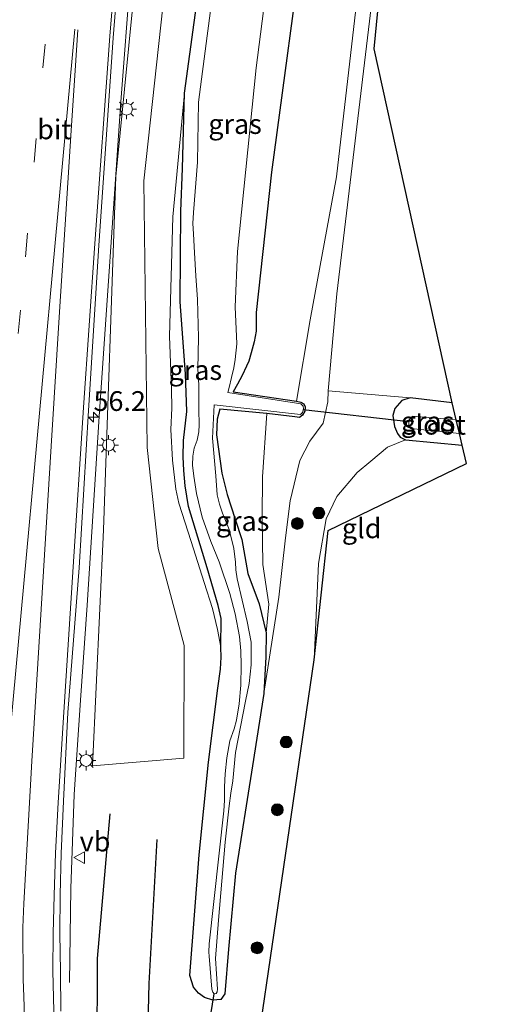
# Model space of a CAD drawing. Units: metres. Extents: x 130117 to 136614, y 537500 to 543750.
# Drawn here: x 130357 to 130418, y 541445 to 541570 of the extents above; entities that cross this region are included whole.
import ezdxf
from ezdxf.enums import TextEntityAlignment as Align

# ---------------------------------------------------------------- set-up
doc = ezdxf.new("R2010")
doc.units = ezdxf.units.M
doc.linetypes.add('VW-3-9_STREEP', pattern=[12, 3, -9])
doc.layers.get('0').update_dxf_attribs({"lineweight": 25})
for name, color, linetype, lineweight in [('B-ME-AM-KILOMETR-S-B1', 7, 'Continuous', 18), ('B-ME-BV-GELEIDECONSTRUCTIE-GELEIDERAIL-L-B1', 213, 'BV-GELEIDERAIL', 18), ('B-ME-GR-BOMENRIJ-L-B1', 10, 'Continuous', 25), ('B-ME-GR-BOMENSTRUIKEN-GV-B6', 93, 'Continuous', 18), ('B-ME-GR-BOOM-S-B1', 93, 'Continuous', 18), ('B-ME-GW-INSTEEKWATERGANG-L-B1', 10, 'Continuous', 25), ('B-ME-GW-KRUINLIJN-L-B1', 93, 'Continuous', 18), ('B-ME-GW-TEENLIJN-L-B1', 93, 'Continuous', 18), ('B-ME-IE-GRASLAND-GV-B6', 93, 'Continuous', 18), ('B-ME-IE-GRONDWERKLIJN-GROND_INGERICHT-GV-B6', 253, 'Continuous', 18), ('B-ME-IE-MEUBILAIR_WEGMEUBILAIR-LICHTMAST-S-B1', 8, 'Continuous', 18), ('B-ME-KG-KADASTRAAL-OPNAMEDTMGRENS-L-B1', 10, 'Continuous', 25), ('B-ME-KW-DUIKER-L-B1', 10, 'Continuous', 25), ('B-ME-OG-WATER-GV-B6', 153, 'Continuous', 18), ('B-ME-VH-VERH_SOORT-BITUMEN-GV-B6', 8, 'IE-TERREINAFSCHEIDING-NATUURLIJK-HOUTWAL', 18), ('B-ME-VW-MARKERING-39STREEP-015-L-B1', 255, 'VW-3-9_STREEP', 18), ('B-ME-VW-MARKERING-STREEP-015-L-B1', 7, 'Continuous', 18), ('B-ME-VW-MEUBILAIR_WEGMEUBILAIR-VERKEERSBORD-S-B1', 8, 'Continuous', 18)]:
    doc.layers.add(name, color=color, linetype=linetype, lineweight=lineweight)
doc.styles.add('NLCS-ISO', font='NLCS-ISO.TTF')
doc.linetypes.add('BV-GELEIDERAIL', pattern='A,10,-3,[108,NLCS.SHX,S=1,R=0,X=0,Y=0],-3', length=16)
doc.linetypes.add('IE-TERREINAFSCHEIDING-NATUURLIJK-HOUTWAL', pattern='A,7,-1.5,[67,NLCS.SHX,S=0.75,R=45,X=0,Y=0],-1.5,7,-1.5,[70,NLCS.SHX,S=0.75,R=0,X=0,Y=0],-1.5', length=20)

# ---------------------------------------------------------------- blocks, each defined once
blk = doc.blocks.new('verkeersbord')
for p, q in [((0, 0.75), (-0.75, -0.625)), ((0.75, -0.625), (0, 0.75)), ((-0.75, -0.625), (0.75, -0.625))]:
    blk.add_line(p, q)
blk = doc.blocks.new('boom')
blk.add_hatch(color=256).paths.add_polyline_path([(-0.75, 0, 1), (0.75, 0, 1)])
blk.add_circle((0, 0), 0.75)
blk = doc.blocks.new('hecto')
for p, q in [((0, 0.625), (-0.625, 0)), ((0, -0.625), (0, 0.625)), ((-0.625, 0), (0.625, 0)), ((0.625, 0), (0, -0.625))]:
    blk.add_line(p, q)
blk = doc.blocks.new('lantaarnpaal')
for p, q in [((0, 0.75), (0, 1.25)), ((-0.75, 0), (-1.25, 0)), ((-0.88, 0.88), (-0.53, 0.53)), ((0.53, 0.53), (0.88, 0.88)), ((0.75, 0), (1.25, 0)), ((-0.53, -0.53), (-0.88, -0.88)), ((0, -0.75), (0, -1.25)), ((0.53, -0.53), (0.88, -0.88))]:
    blk.add_line(p, q)
blk.add_circle((0, 0), 0.75)

msp = doc.modelspace()

# ---------------------------------------------------------------- linework, layer by layer
at = {"layer": 'B-ME-BV-GELEIDECONSTRUCTIE-GELEIDERAIL-L-B1'}
msp.add_polyline3d([(130363.586, 541448.202, -3.223), (130363.759, 541460.07, -2.729), (130364.183, 541471.995, -2.692), (130364.976, 541483.933, -2.592), (130365.809, 541495.952, -2.654), (130366.553, 541507.855, -2.629), (130367.351, 541519.815, -2.557), (130370.052, 541559.634, -2.562), (130371.311, 541575.621, -2.524), (130379.994, 541664.568, -3.608), (130384.729, 541727.024, -3.6674)], dxfattribs=at)
at = {"layer": 'B-ME-GR-BOMENRIJ-L-B1'}
for points in [[(130396.809, 541368.736, -3.578), (130390.355, 541376.043, -3.695), (130386.016, 541379.831, -3.691), (130381.02, 541382.943, -3.674), (130376.432, 541386.796, -3.674), (130372.763, 541391.593, -3.67), (130370.68, 541397.161, -3.662), (130369.552, 541415.343, -3.92), (130367.096, 541439.156, -3.789), (130367.13, 541451.219, -3.772), (130368.722, 541469.526, -3.774)], [(130386.446, 541384.02, -3.949), (130378.841, 541391.873, -3.894), (130376.323, 541396.486, -3.907), (130374.819, 541400.44, -3.911), (130372.921, 541418.438, -4.119), (130373.652, 541448.067, -4.102), (130374.678, 541466.268, -4.034)]]:
    msp.add_polyline3d(points, dxfattribs=at)
at = {"layer": 'B-ME-GR-BOMENSTRUIKEN-GV-B6'}
msp.add_polyline3d([(130378.06, 541476.563, -4.013), (130366.474, 541475.594, -3.64), (130367.893, 541505.464, -3.522), (130369.451, 541550.18, -3.471), (130373.879, 541594.854, -3.496), (130378.593, 541645.862, -3.475), (130383.037, 541695.366, -3.526), (130388.24, 541744.983, -3.56), (130394.146, 541744.288, -4.688), (130392.573, 541729.116, -4.652), (130388.813, 541688.84, -4.991), (130386.659, 541661.518, -5.025), (130382.584, 541624.871, -5.008), (130376.757, 541584.039, -4.424), (130372.973, 541549.637, -4.093), (130373.41, 541515.894, -4.652), (130374.804, 541503.098, -4.284), (130378.091, 541490.821, -4.026), (130378.06, 541476.563, -4.013)], dxfattribs=at)
at = {"layer": 'B-ME-GW-INSTEEKWATERGANG-L-B1'}
for p, q in [((130412.003, 541521.556, -4.313), (130406.684, 541522.165, -4.242)), ((130406.109, 541516.867, -4.229), (130413.262, 541516.198, -4.253))]:
    msp.add_line(p, q, dxfattribs=at)
for points in [[(130378.117, 541560.744, -4.8), (130380.009, 541574.668, -4.631), (130381.562, 541588.586, -4.665), (130384.059, 541605.587, -5.088), (130385.376, 541621.152, -5.059), (130388.734, 541644.395, -5.524), (130391.923, 541674.635, -5.402), (130393.79, 541705.318, -5.143), (130396.908, 541738.983, -4.995), (130397.417, 541743.904, -4.983)], [(130408.922, 541742.55, -5.486), (130405.822, 541700.76, -5.503), (130401.591, 541657.747, -5.52), (130397.196, 541621.196, -5.49), (130393.486, 541583.108, -5.431), (130389.132, 541550.729, -5.524), (130387.177, 541532.994, -5.808), (130387.194, 541530.631, -5.808), (130386.927, 541529.243, -5.808), (130386.578, 541527.851, -5.808), (130386.257, 541526.831, -5.808), (130385.986, 541526.18, -5.808), (130385.408, 541525.019, -5.808), (130384.82, 541523.918, -5.808), (130384.268, 541522.947, -5.884), (130392.309, 541521.76, -5.533)], [(130382.718, 541490.639, -4.487), (130382.76, 541494.27, -5.067), (130382.407, 541495.891, -5.067), (130381.01, 541500.665, -5.148), (130378.624, 541508.425, -5.558), (130378.215, 541511.024, -5.558), (130378.03, 541512.976, -5.558), (130377.942, 541514.716, -5.558), (130378.004, 541516.771, -5.558), (130378.444, 541520.445, -5.558), (130378.249, 541525.213, -5.558), (130377.592, 541534.305, -5.562), (130377.682, 541545.812, -5.406), (130377.872, 541551.185, -5.135), (130378.117, 541560.744, -4.8)], [(130392.309, 541521.76, -5.533), (130392.861, 541521.638, -5.533), (130393.212, 541521.422, -5.533), (130393.385, 541521.018, -5.533), (130393.343, 541520.503, -5.533), (130393.076, 541519.975, -5.533), (130392.682, 541519.701, -5.533), (130392.079, 541519.755, -5.533), (130388.561, 541520.18, -5.888)], [(130406.684, 541522.165, -4.242), (130405.613, 541521.857, -4.237), (130404.733, 541520.825, -4.229), (130404.508, 541519.922, -4.229), (130404.686, 541518.568, -4.229), (130405.062, 541517.664, -4.229), (130405.433, 541517.182, -4.229), (130406.109, 541516.867, -4.229)], [(130388.561, 541520.18, -5.888), (130382.583, 541520.734, -5.893), (130382.251, 541519.468, -5.855), (130382.187, 541517.477, -5.821), (130382.854, 541512.658, -5.787), (130383.514, 541509.962, -5.77), (130384.554, 541506.814, -5.74), (130385.381, 541504.239, -5.677), (130386.152, 541499.937, -5.228), (130387.582, 541496.109, -5.156), (130388.442, 541492.423, -5.088)], [(130388.442, 541492.423, -5.088), (130388.398, 541489.402, -4.656), (130388.147, 541484.74, -4.415)], [(130388.147, 541484.74, -4.415), (130386.727, 541475.621, -4.673), (130384.588, 541462.039, -4.546), (130383.714, 541452.395, -4.441), (130383.246, 541446.734, -4.5), (130382.706, 541446.036, -4.5), (130381.731, 541445.969, -4.5), (130380.659, 541446.278, -4.5), (130379.891, 541446.818, -4.5), (130379.256, 541447.604, -4.5), (130378.796, 541449.058, -4.563), (130379.997, 541464.35, -4.525), (130381.163, 541476.071, -4.512), (130382.33, 541485.451, -4.517), (130382.673, 541487.858, -4.491), (130382.768, 541489.342, -4.487), (130382.718, 541490.639, -4.487)]]:
    msp.add_polyline3d(points, dxfattribs=at)
at = {"layer": 'B-ME-GW-KRUINLIJN-L-B1'}
for points in [[(130378.117, 541560.744, -4.8), (130376.635, 541545.061, -4.398), (130376.237, 541529.992, -4.944), (130376.504, 541523.258, -4.889), (130376.506, 541520.863, -4.889), (130376.405, 541518.182, -4.881), (130376.613, 541514.285, -4.864), (130377.037, 541510.636, -4.479), (130377.421, 541508.853, -4.508), (130378.992, 541503.995, -4.508), (130380.614, 541498.791, -4.508), (130381.666, 541495.496, -4.508), (130382.32, 541492.843, -4.508), (130382.718, 541490.639, -4.487)], [(130388.147, 541484.74, -4.415), (130390.061, 541496.939, -4.597), (130390.888, 541504.448, -4.682), (130391.492, 541509.138, -4.775), (130392.712, 541514.24, -4.758), (130394.005, 541516.686, -4.758), (130395.669, 541518.958, -4.487), (130396.262, 541521.659, -4.474), (130396.297, 541523.077, -4.445)]]:
    msp.add_polyline3d(points, dxfattribs=at)
at = {"layer": 'B-ME-GW-TEENLIJN-L-B1'}
for points in [[(130416.085, 541741.707, -5.29), (130412.973, 541705.175, -5.042), (130411.328, 541686.261, -5.105), (130410.251, 541683.121, -5.385), (130407.961, 541651.838, -5.3), (130404.522, 541621.44, -5.143), (130400.419, 541576.882, -5.122), (130397.372, 541550.164, -5.423), (130394.045, 541532.039, -5.643), (130392.309, 541521.76, -5.533)], [(130388.561, 541520.18, -5.888), (130387.989, 541512.186, -5.651), (130387.951, 541507.09, -5.402), (130388.055, 541501.099, -5.283), (130388.78, 541496.057, -5.076), (130388.442, 541492.423, -5.088)]]:
    msp.add_polyline3d(points, dxfattribs=at)
at = {"layer": 'B-ME-IE-GRASLAND-GV-B6'}
for points in [[(130362.493, 541444.553, -3.551), (130362.426, 541449.597, -3.539), (130362.369, 541454.401, -3.56), (130362.406, 541459.297, -3.568), (130362.513, 541464.509, -3.526), (130362.814, 541471.152, -3.535), (130363.381, 541482.366, -3.509), (130364.814, 541500.674, -3.454), (130365.971, 541520.556, -3.424), (130367.3, 541541.443, -3.437), (130369.121, 541567.738, -3.353), (130371.44, 541596.593, -3.348)], [(130373.879, 541594.854, -3.496), (130369.451, 541550.18, -3.471), (130367.893, 541505.464, -3.522), (130366.474, 541475.594, -3.64), (130378.06, 541476.563, -4.013), (130378.091, 541490.821, -4.026), (130374.804, 541503.098, -4.284), (130373.41, 541515.894, -4.652), (130372.973, 541549.637, -4.093), (130376.757, 541584.039, -4.424)], [(130382.592, 541580.132, -6.113), (130380.994, 541567.983, -6.113), (130379.92, 541559.587, -6.113), (130379.759, 541552.008, -6.113), (130379.281, 541545.642, -6.113), (130379.199, 541544.253, -6.113), (130379.247, 541542.944, -6.113), (130379.379, 541540.538, -6.113), (130379.545, 541537.635, -6.113), (130379.771, 541534.609, -6.113), (130379.893, 541529.793, -6.113), (130379.797, 541525.816, -6.113), (130379.938, 541523.818, -6.113), (130379.947, 541520.711, -6.113), (130379.984, 541518.759, -6.113), (130379.944, 541517.882, -6.113), (130379.736, 541516.823, -6.113), (130379.365, 541515.826, -6.113), (130379.171, 541514.774, -6.113), (130379.158, 541513.664, -6.113), (130379.313, 541512.257, -6.113), (130379.644, 541510.059, -6.113), (130380.367, 541507.083, -6.113), (130381.445, 541503.985, -6.113), (130382.511, 541501.414, -6.113), (130383.885, 541497.43, -6.113), (130384.544, 541494.824, -6.113), (130385.074, 541491.989, -6.113), (130385.246, 541490.176, -6.113), (130385.307, 541488.332, -6.113), (130385.254, 541485.833, -6.113), (130385.043, 541483.45, -6.113), (130384.703, 541481.383, -6.113), (130384.403, 541480.306, -6.113), (130383.874, 541478.755, -6.113), (130383.499, 541476.634, -6.113), (130383.27, 541474.606, -6.113), (130383.182, 541472.958, -6.113), (130383.185, 541471.982, -6.113), (130383.193, 541471.21, -6.113), (130383.115, 541469.919, -6.113), (130381.268, 541453.088, -6.113), (130381.187, 541452.015, -6.113), (130381.241, 541451.523, -6.113), (130381.59, 541447.333, -6.113), (130381.719, 541446.982, -6.113), (130381.89, 541446.767, -6.113), (130382.138, 541446.777, -6.113), (130382.248, 541447.016, -6.113), (130382.304, 541447.346, -6.113), (130382.03, 541451.229, -6.113), (130382.432, 541456.055, -6.113), (130383.27, 541465.926, -6.113), (130383.767, 541470.552, -6.113), (130383.996, 541472.145, -6.113), (130384.259, 541473.7, -6.113), (130384.602, 541477.296, -6.113), (130385.201, 541480.53, -6.113), (130385.834, 541483.789, -6.113), (130386.306, 541486.024, -6.113), (130386.556, 541488.394, -6.113), (130386.547, 541491.263, -6.113), (130386.067, 541493.857, -6.113), (130384.805, 541499.277, -6.113), (130384.637, 541500.412, -6.113), (130384.588, 541501.381, -6.113), (130384.368, 541503.089, -6.113), (130383.768, 541505.505, -6.113), (130382.954, 541507.593, -6.113), (130382.545, 541508.739, -6.113), (130382.274, 541509.903, -6.113), (130382.095, 541512.301, -6.113), (130381.685, 541517.069, -6.113), (130381.881, 541521.274, -6.113), (130392.792, 541520.087, -6.113), (130393.057, 541520.325, -6.113), (130393.206, 541520.789, -6.113), (130393.14, 541521.104, -6.113), (130392.846, 541521.405, -6.113), (130383.597, 541522.85, -6.113), (130383.779, 541523.481, -6.113), (130384.087, 541524.732, -6.113), (130384.367, 541525.957, -6.113), (130384.537, 541527.012, -6.113), (130384.765, 541529.005, -6.113), (130384.544, 541533.697, -6.113), (130384.822, 541540.704, -6.113), (130387.217, 541563.937, -6.113), (130391.078, 541594.128, -6.113)], [(130393.486, 541583.108, -5.431), (130389.132, 541550.729, -5.524), (130387.177, 541532.994, -5.808), (130387.194, 541530.631, -5.808), (130386.927, 541529.243, -5.808), (130386.578, 541527.851, -5.808), (130386.257, 541526.831, -5.808), (130385.986, 541526.18, -5.808), (130385.408, 541525.019, -5.808), (130384.82, 541523.918, -5.808), (130384.268, 541522.947, -5.884), (130392.309, 541521.76, -5.533), (130392.861, 541521.638, -5.533), (130393.212, 541521.422, -5.533), (130393.385, 541521.018, -5.533), (130393.343, 541520.503, -5.533), (130393.076, 541519.975, -5.533), (130392.682, 541519.701, -5.533), (130392.079, 541519.755, -5.533), (130388.561, 541520.18, -5.888), (130382.583, 541520.734, -5.893), (130382.251, 541519.468, -5.855), (130382.187, 541517.477, -5.821), (130382.854, 541512.658, -5.787), (130383.514, 541509.962, -5.77), (130384.554, 541506.814, -5.74), (130385.381, 541504.239, -5.677), (130386.152, 541499.937, -5.228), (130387.582, 541496.109, -5.156), (130388.442, 541492.423, -5.088), (130388.398, 541489.402, -4.656), (130388.147, 541484.74, -4.415), (130386.727, 541475.621, -4.673), (130384.588, 541462.039, -4.546), (130383.714, 541452.395, -4.441), (130383.246, 541446.734, -4.5), (130382.706, 541446.036, -4.5), (130381.731, 541445.969, -4.5), (130380.659, 541446.278, -4.5), (130379.891, 541446.818, -4.5), (130379.256, 541447.604, -4.5), (130378.796, 541449.058, -4.563), (130379.997, 541464.35, -4.525), (130381.163, 541476.071, -4.512), (130382.33, 541485.451, -4.517), (130382.673, 541487.858, -4.491), (130382.768, 541489.342, -4.487), (130382.718, 541490.639, -4.487), (130382.76, 541494.27, -5.067), (130382.407, 541495.891, -5.067), (130381.01, 541500.665, -5.148), (130378.624, 541508.425, -5.558), (130378.215, 541511.024, -5.558), (130378.03, 541512.976, -5.558), (130377.942, 541514.716, -5.558), (130378.004, 541516.771, -5.558), (130378.444, 541520.445, -5.558), (130378.249, 541525.213, -5.558), (130377.592, 541534.305, -5.562), (130377.682, 541545.812, -5.406), (130377.872, 541551.185, -5.135), (130378.117, 541560.744, -4.8), (130380.009, 541574.668, -4.631)], [(130400.419, 541576.882, -5.122), (130397.372, 541550.164, -5.423), (130394.045, 541532.039, -5.643), (130392.309, 541521.76, -5.533), (130384.268, 541522.947, -5.884), (130384.82, 541523.918, -5.808), (130385.408, 541525.019, -5.808), (130385.986, 541526.18, -5.808), (130386.257, 541526.831, -5.808), (130386.578, 541527.851, -5.808), (130386.927, 541529.243, -5.808), (130387.194, 541530.631, -5.808), (130387.177, 541532.994, -5.808), (130389.132, 541550.729, -5.524), (130393.486, 541583.108, -5.431)], [(130402.974, 541581.866, -4.504), (130397.395, 541535.33, -4.512), (130396.297, 541523.077, -4.445), (130396.262, 541521.659, -4.474), (130395.669, 541518.958, -4.487), (130394.005, 541516.686, -4.758), (130392.712, 541514.24, -4.758), (130391.492, 541509.138, -4.775), (130390.888, 541504.448, -4.682), (130390.061, 541496.939, -4.597), (130388.147, 541484.74, -4.415), (130388.398, 541489.402, -4.656), (130388.442, 541492.423, -5.088), (130388.78, 541496.057, -5.076), (130388.055, 541501.099, -5.283), (130387.951, 541507.09, -5.402), (130387.989, 541512.186, -5.651), (130388.561, 541520.18, -5.888), (130392.079, 541519.755, -5.533), (130392.682, 541519.701, -5.533), (130393.076, 541519.975, -5.533), (130393.343, 541520.503, -5.533), (130393.385, 541521.018, -5.533), (130393.212, 541521.422, -5.533), (130392.861, 541521.638, -5.533), (130392.309, 541521.76, -5.533), (130394.045, 541532.039, -5.643), (130397.372, 541550.164, -5.423), (130400.419, 541576.882, -5.122)], [(130380.009, 541574.668, -4.631), (130378.117, 541560.744, -4.8), (130376.635, 541545.061, -4.398), (130376.237, 541529.992, -4.944), (130376.504, 541523.258, -4.889), (130376.506, 541520.863, -4.889), (130376.405, 541518.182, -4.881), (130376.613, 541514.285, -4.864), (130377.037, 541510.636, -4.479), (130377.421, 541508.853, -4.508), (130378.992, 541503.995, -4.508), (130380.614, 541498.791, -4.508), (130381.666, 541495.496, -4.508), (130382.32, 541492.843, -4.508), (130382.718, 541490.639, -4.487), (130382.768, 541489.342, -4.487), (130382.673, 541487.858, -4.491), (130382.33, 541485.451, -4.517), (130381.163, 541476.071, -4.512), (130379.997, 541464.35, -4.525), (130378.796, 541449.058, -4.563), (130379.256, 541447.604, -4.5), (130379.891, 541446.818, -4.5), (130380.659, 541446.278, -4.5), (130381.731, 541445.969, -4.5), (130382.706, 541446.036, -4.5), (130383.246, 541446.734, -4.5), (130383.714, 541452.395, -4.441), (130384.588, 541462.039, -4.546), (130386.727, 541475.621, -4.673), (130388.147, 541484.74, -4.415), (130390.061, 541496.939, -4.597), (130390.888, 541504.448, -4.682), (130391.492, 541509.138, -4.775), (130392.712, 541514.24, -4.758), (130394.005, 541516.686, -4.758), (130395.669, 541518.958, -4.487), (130396.262, 541521.659, -4.474), (130396.297, 541523.077, -4.445), (130406.684, 541522.165, -4.242), (130405.613, 541521.857, -4.237), (130404.733, 541520.825, -4.229), (130404.508, 541519.922, -4.229), (130404.686, 541518.568, -4.229), (130405.062, 541517.664, -4.229), (130405.433, 541517.182, -4.229), (130406.109, 541516.867, -4.229), (130403.831, 541515.926, -4.194), (130401.694, 541514.176, -4.208), (130399.996, 541512.706, -4.233), (130397.391, 541509.685, -4.237), (130396.068, 541506.858, -4.229), (130395.078, 541501.222, -4.275), (130394.531, 541489.006, -4.288), (130386.332, 541433.18, -4.447)], [(130382.76, 541494.27, -5.067), (130382.718, 541490.639, -4.487), (130382.32, 541492.843, -4.508), (130381.666, 541495.496, -4.508), (130380.614, 541498.791, -4.508), (130378.992, 541503.995, -4.508), (130377.421, 541508.853, -4.508), (130377.037, 541510.636, -4.479), (130376.613, 541514.285, -4.864), (130376.405, 541518.182, -4.881), (130376.506, 541520.863, -4.889), (130376.504, 541523.258, -4.889), (130376.237, 541529.992, -4.944), (130376.635, 541545.061, -4.398), (130378.117, 541560.744, -4.8), (130377.872, 541551.185, -5.135), (130377.682, 541545.812, -5.406), (130377.592, 541534.305, -5.562), (130378.249, 541525.213, -5.558), (130378.444, 541520.445, -5.558), (130378.004, 541516.771, -5.558), (130377.942, 541514.716, -5.558), (130378.03, 541512.976, -5.558), (130378.215, 541511.024, -5.558), (130378.624, 541508.425, -5.558), (130381.01, 541500.665, -5.148), (130382.407, 541495.891, -5.067), (130382.76, 541494.27, -5.067)], [(130413.262, 541516.198, -4.253), (130406.109, 541516.867, -4.229), (130405.433, 541517.182, -4.229), (130405.062, 541517.664, -4.229), (130404.686, 541518.568, -4.229), (130404.508, 541519.922, -4.229), (130404.733, 541520.825, -4.229), (130405.613, 541521.857, -4.237), (130406.684, 541522.165, -4.242), (130412.003, 541521.556, -4.313), (130412.515, 541519.375, -5.986), (130407.006, 541519.865, -5.986), (130406.75, 541519.749, -5.986), (130406.63, 541519.558, -5.986), (130406.5, 541519.134, -5.986), (130406.512, 541518.703, -5.986), (130406.753, 541518.281, -5.986), (130412.917, 541517.665, -5.986), (130413.262, 541516.198, -4.253)], [(130388.561, 541520.18, -5.888), (130387.989, 541512.186, -5.651), (130387.951, 541507.09, -5.402), (130388.055, 541501.099, -5.283), (130388.78, 541496.057, -5.076), (130388.442, 541492.423, -5.088), (130387.582, 541496.109, -5.156), (130386.152, 541499.937, -5.228), (130385.381, 541504.239, -5.677), (130384.554, 541506.814, -5.74), (130383.514, 541509.962, -5.77), (130382.854, 541512.658, -5.787), (130382.187, 541517.477, -5.821), (130382.251, 541519.468, -5.855), (130382.583, 541520.734, -5.893), (130388.561, 541520.18, -5.888)]]:
    msp.add_polyline3d(points, dxfattribs=at)
at = {"layer": 'B-ME-IE-GRONDWERKLIJN-GROND_INGERICHT-GV-B6'}
for points in [[(130412.003, 541521.556, -4.313), (130406.684, 541522.165, -4.242), (130396.297, 541523.077, -4.445), (130397.395, 541535.33, -4.512), (130402.974, 541581.866, -4.504), (130407.071, 541630.044, -4.555), (130411.502, 541665.168, -4.462), (130414.245, 541705.07, -4.572), (130417.559, 541741.534, -4.61), (130418.34, 541741.44, -4.669), (130412.605, 541666.598, -4.457), (130404.903, 541594.975, -4.424), (130402.106, 541566.355, -4.258), (130412.003, 541521.556, -4.313)], [(130394.531, 541489.006, -4.288), (130395.078, 541501.222, -4.275), (130396.068, 541506.858, -4.229), (130397.391, 541509.685, -4.237), (130399.996, 541512.706, -4.233), (130401.694, 541514.176, -4.208), (130403.831, 541515.926, -4.194), (130406.109, 541516.867, -4.229), (130413.262, 541516.198, -4.253), (130413.805, 541513.884, -4.25), (130396.314, 541505.373, -4.284), (130394.531, 541489.006, -4.288)]]:
    msp.add_polyline3d(points, dxfattribs=at)
at = {"layer": 'B-ME-KG-KADASTRAAL-OPNAMEDTMGRENS-L-B1'}
msp.add_polyline3d([(130413.308, 541367.518, -4.576), (130383.557, 541409.734, -4.864), (130386.332, 541433.18, -4.447), (130394.531, 541489.006, -4.288), (130396.314, 541505.373, -4.284), (130413.805, 541513.884, -4.25), (130413.262, 541516.198, -4.253), (130412.917, 541517.665, -5.986), (130412.515, 541519.375, -5.986), (130412.003, 541521.556, -4.313), (130402.106, 541566.355, -4.258), (130404.903, 541594.975, -4.424), (130412.605, 541666.598, -4.457), (130418.34, 541741.44, -4.669)], dxfattribs=at)
at = {"layer": 'B-ME-KW-DUIKER-L-B1'}
for p, q in [((130406.5, 541519.134, -5.986), (130393.159, 541520.642, -6.113)), ((130379.365, 541431.138, -5.643), (130381.89, 541446.767, -6.113))]:
    msp.add_line(p, q, dxfattribs=at)
at = {"layer": 'B-ME-OG-WATER-GV-B6'}
for points in [[(130391.078, 541594.128, -6.113), (130387.217, 541563.937, -6.113), (130384.822, 541540.704, -6.113), (130384.544, 541533.697, -6.113), (130384.765, 541529.005, -6.113), (130384.537, 541527.012, -6.113), (130384.367, 541525.957, -6.113), (130384.087, 541524.732, -6.113), (130383.779, 541523.481, -6.113), (130383.597, 541522.85, -6.113), (130392.846, 541521.405, -6.113), (130393.14, 541521.104, -6.113), (130393.206, 541520.789, -6.113), (130393.057, 541520.325, -6.113), (130392.792, 541520.087, -6.113), (130381.881, 541521.274, -6.113), (130381.685, 541517.069, -6.113), (130382.095, 541512.301, -6.113), (130382.274, 541509.903, -6.113), (130382.545, 541508.739, -6.113), (130382.954, 541507.593, -6.113), (130383.768, 541505.505, -6.113), (130384.368, 541503.089, -6.113), (130384.588, 541501.381, -6.113), (130384.637, 541500.412, -6.113), (130384.805, 541499.277, -6.113), (130386.067, 541493.857, -6.113), (130386.547, 541491.263, -6.113), (130386.556, 541488.394, -6.113), (130386.306, 541486.024, -6.113), (130385.834, 541483.789, -6.113), (130385.201, 541480.53, -6.113), (130384.602, 541477.296, -6.113), (130384.259, 541473.7, -6.113), (130383.996, 541472.145, -6.113), (130383.767, 541470.552, -6.113), (130383.27, 541465.926, -6.113), (130382.432, 541456.055, -6.113), (130382.03, 541451.229, -6.113), (130382.304, 541447.346, -6.113), (130382.248, 541447.016, -6.113), (130382.138, 541446.777, -6.113), (130381.89, 541446.767, -6.113), (130381.719, 541446.982, -6.113), (130381.59, 541447.333, -6.113), (130381.241, 541451.523, -6.113), (130381.187, 541452.015, -6.113), (130381.268, 541453.088, -6.113), (130383.115, 541469.919, -6.113), (130383.193, 541471.21, -6.113), (130383.185, 541471.982, -6.113), (130383.182, 541472.958, -6.113), (130383.27, 541474.606, -6.113), (130383.499, 541476.634, -6.113), (130383.874, 541478.755, -6.113), (130384.403, 541480.306, -6.113), (130384.703, 541481.383, -6.113), (130385.043, 541483.45, -6.113), (130385.254, 541485.833, -6.113), (130385.307, 541488.332, -6.113), (130385.246, 541490.176, -6.113), (130385.074, 541491.989, -6.113), (130384.544, 541494.824, -6.113), (130383.885, 541497.43, -6.113), (130382.511, 541501.414, -6.113), (130381.445, 541503.985, -6.113), (130380.367, 541507.083, -6.113), (130379.644, 541510.059, -6.113), (130379.313, 541512.257, -6.113), (130379.158, 541513.664, -6.113), (130379.171, 541514.774, -6.113), (130379.365, 541515.826, -6.113), (130379.736, 541516.823, -6.113), (130379.944, 541517.882, -6.113), (130379.984, 541518.759, -6.113), (130379.947, 541520.711, -6.113), (130379.938, 541523.818, -6.113), (130379.797, 541525.816, -6.113), (130379.893, 541529.793, -6.113), (130379.771, 541534.609, -6.113), (130379.545, 541537.635, -6.113), (130379.379, 541540.538, -6.113), (130379.247, 541542.944, -6.113), (130379.199, 541544.253, -6.113), (130379.281, 541545.642, -6.113), (130379.759, 541552.008, -6.113), (130379.92, 541559.587, -6.113), (130380.994, 541567.983, -6.113), (130382.592, 541580.132, -6.113)], [(130412.917, 541517.665, -5.986), (130406.753, 541518.281, -5.986), (130406.512, 541518.703, -5.986), (130406.5, 541519.134, -5.986), (130406.63, 541519.558, -5.986), (130406.75, 541519.749, -5.986), (130407.006, 541519.865, -5.986), (130412.515, 541519.375, -5.986), (130412.917, 541517.665, -5.986)]]:
    msp.add_polyline3d(points, dxfattribs=at)
at = {"layer": 'B-ME-VH-VERH_SOORT-BITUMEN-GV-B6'}
msp.add_polyline3d([(130371.44, 541596.593, -3.348), (130369.121, 541567.738, -3.353), (130367.3, 541541.443, -3.437), (130365.971, 541520.556, -3.424), (130364.814, 541500.674, -3.454), (130363.381, 541482.366, -3.509), (130362.814, 541471.152, -3.535), (130362.513, 541464.509, -3.526), (130362.406, 541459.297, -3.568), (130362.369, 541454.401, -3.56), (130362.426, 541449.597, -3.539), (130362.493, 541444.553, -3.551)], dxfattribs=at)
at = {"layer": 'B-ME-VW-MARKERING-39STREEP-015-L-B1'}
msp.add_polyline3d([(130342.464, 541372.418, -3.433), (130347.039, 541422.219, -3.327), (130351.549, 541470.555, -3.255), (130357.993, 541540.039, -3.204), (130363.593, 541600.364, -3.145), (130368.308, 541651.632, -3.141), (130375.06, 541723.976, -3.2), (130377.138, 541746.29, -3.204)], dxfattribs=at)
at = {"layer": 'B-ME-VW-MARKERING-STREEP-015-L-B1'}
for points in [[(130384.636, 541745.407, -3.348), (130380.698, 541702.748, -3.391), (130377.767, 541671.137, -3.382), (130374.422, 541634.679, -3.331), (130371.029, 541596.777, -3.344), (130368.697, 541567.961, -3.348), (130366.764, 541541.688, -3.433), (130365.357, 541520.954, -3.416), (130364.034, 541500.785, -3.45), (130362.841, 541482.396, -3.501), (130362.162, 541470.947, -3.53), (130361.803, 541464.568, -3.522), (130361.622, 541459.243, -3.556), (130361.501, 541454.377, -3.547), (130361.476, 541449.662, -3.535), (130361.576, 541444.551, -3.547), (130361.843, 541439.697, -3.568), (130362.2553, 541434.3882, -3.573)], [(130364.251, 541568.814, -3.221), (130362.112, 541545.458, -3.247), (130355.124, 541469.79, -3.34), (130350.467, 541419.692, -3.395), (130346.06, 541372.169, -3.514)], [(130358.5509, 541434.7739, -3.4019), (130358.103, 541440.316, -3.386), (130357.897, 541443.752, -3.408), (130357.787, 541446.411, -3.403), (130357.704, 541448.581, -3.403), (130357.697, 541451.117, -3.403), (130357.679, 541452.498, -3.408), (130357.682, 541455.144, -3.408), (130357.786, 541458.196, -3.386), (130358.83, 541476.196, -3.331), (130359.58, 541488.564, -3.319), (130361.261, 541516.044, -3.276), (130362.37, 541533.743, -3.264), (130363.107, 541545.423, -3.268), (130363.792, 541556.026, -3.259), (130364.28, 541563.604, -3.272), (130364.625, 541568.754, -3.221)]]:
    msp.add_polyline3d(points, dxfattribs=at)

# ---------------------------------------------------------------- block references
at = {"layer": 'B-ME-AM-KILOMETR-S-B1', "rotation": 90}
msp.add_blockref('hecto', (130366.615, 541519.737, -3.42), dxfattribs=at)
at = {"layer": 'B-ME-GR-BOOM-S-B1', "rotation": 90}
for p in [(130395.125, 541507.6, -4.462), (130392.403, 541506.27, -4.716), (130390.99, 541478.615, -4.457), (130389.867, 541470.047, -4.496), (130387.313, 541452.573, -4.462)]:
    msp.add_blockref('boom', p, dxfattribs=at)
at = {"layer": 'B-ME-IE-MEUBILAIR_WEGMEUBILAIR-LICHTMAST-S-B1', "rotation": 90}
for p in [(130370.791, 541558.708, -3.57), (130368.513, 541516.189, -3.566), (130365.679, 541476.283, -3.61)]:
    msp.add_blockref('lantaarnpaal', p, dxfattribs=at)
at = {"layer": 'B-ME-VW-MEUBILAIR_WEGMEUBILAIR-VERKEERSBORD-S-B1', "rotation": 90}
msp.add_blockref('verkeersbord', (130364.87, 541463.989, -3.571), dxfattribs=at)

# ---------------------------------------------------------------- texts
at = {"layer": 'B-ME-AM-KILOMETR-S-B1', "ltscale": 0.2, "style": 'NLCS-ISO'}
msp.add_text('56.2', height=2.5, dxfattribs=at).set_placement((130366.615, 541519.737, -3.42), align=Align.BOTTOM_LEFT)
at = {"layer": 'B-ME-IE-GRASLAND-GV-B6', "ltscale": 0.2, "style": 'NLCS-ISO'}
for p in [(130384.5265, 541556.827), (130379.4985, 541525.6915), (130408.885, 541519.1815), (130385.4835, 541506.5785)]:
    msp.add_text('gras', height=2.5, dxfattribs=at).set_placement(p, align=Align.MIDDLE_CENTER)
at = {"layer": 'B-ME-IE-GRONDWERKLIJN-GROND_INGERICHT-GV-B6', "ltscale": 0.2, "style": 'NLCS-ISO'}
msp.add_text('gld', height=2.5, dxfattribs=at).set_placement((130400.5422, 541505.6603), align=Align.MIDDLE_CENTER)
at = {"layer": 'B-ME-OG-WATER-GV-B6', "ltscale": 0.2, "style": 'NLCS-ISO'}
msp.add_text('sloot', height=2.5, dxfattribs=at).set_placement((130409.7481, 541518.77), align=Align.MIDDLE_CENTER)
at = {"layer": 'B-ME-VH-VERH_SOORT-BITUMEN-GV-B6', "ltscale": 0.2, "style": 'NLCS-ISO'}
msp.add_text('bit', height=2.5, dxfattribs=at).set_placement((130361.6614, 541556.1518), align=Align.MIDDLE_CENTER)
at = {"layer": 'B-ME-VW-MEUBILAIR_WEGMEUBILAIR-VERKEERSBORD-S-B1', "ltscale": 0.2, "style": 'NLCS-ISO'}
msp.add_text('vb', height=2.5, dxfattribs=at).set_placement((130364.87, 541463.989, -3.571), align=Align.BOTTOM_LEFT)

doc.saveas('drawing.dxf')
